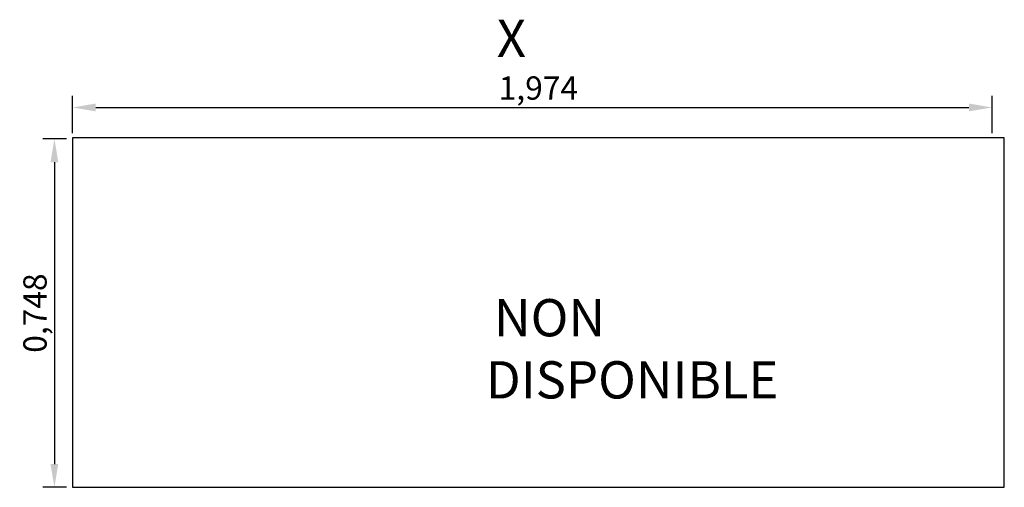
# Model space of a CAD drawing. Extents: x -0.11 to 5.32, y 0 to 2.85.
# Drawn here: x -0.11 to 2, y 0 to 1 of the extents above; entities that cross this region are included whole.
import ezdxf

# ---------------------------------------------------------------- set-up
doc = ezdxf.new("R2010")
doc.units = 0
doc.header["$MEASUREMENT"] = 0
doc.layers.get('0').update_dxf_attribs({"linetype": 'CONTINUOUS'})
doc.layers.get('Defpoints').update_dxf_attribs({"linetype": 'CONTINUOUS'})
doc.layers.add('COTAS', color=5, linetype='CONTINUOUS')
doc.layers.add('Marcos', color=1, linetype='CONTINUOUS', plot=False)
doc.dimstyles.get("Standard").update_dxf_attribs({"dimtxt": 0.18, "dimasz": 0.18, "dimexe": 0.18, "dimexo": 0.0625, "dimgap": 0.09, "dimtad": 0, "dimtih": 1, "dimtoh": 1, "dimdec": 4, "dimzin": 0, "dimdsep": 46, "dimtxsty": 'Standard', "dimcen": 0.09, "dimadec": 0, "dimazin": 0, "dimtfac": 1, "dimtdec": 4, "dimtofl": 0, "dimtmove": 0, "dimatfit": 3, "dimfxl": 1, "dimtolj": 1, "dimtzin": 0, "dimarcsym": 0})

# ---------------------------------------------------------------- blocks, each defined once
blk = doc.blocks.new('*D30')
at = {"layer": 'COTAS', "color": 0, "lineweight": -2}
for p, q in [((0, 0.7605), (0, 0.8405)), ((1.974, 0.7605), (1.974, 0.8405)), ((0.05, 0.8155), (1.924, 0.8155))]:
    blk.add_line(p, q, dxfattribs=at)
at = {"layer": 'COTAS', "color": 0}
for points in [[(0.05, 0.8239), (0.05, 0.8072), (0, 0.8155)], [(1.924, 0.8239), (1.924, 0.8072), (1.974, 0.8155)]]:
    blk.add_solid(points, dxfattribs=at)
at = {"layer": 'Defpoints', "color": 0}
for p in [(1.974, 0.8155), (0, 0.748), (1.974, 0.748)]:
    blk.add_point(p, dxfattribs=at)
at = {"layer": 'COTAS', "color": 0, "insert": (1, 0.8572), "char_height": 0.05, "attachment_point": 5}
blk.add_mtext('\\A1;1,974', dxfattribs=at)
blk = doc.blocks.new('*D29')
at = {"layer": 'COTAS', "color": 0, "lineweight": -2}
for p, q in [((-0.0125, 0.748), (-0.0637, 0.748)), ((-0.0387, 0.698), (-0.0387, 0.05)), ((-0.0125, 0), (-0.0637, 0))]:
    blk.add_line(p, q, dxfattribs=at)
at = {"layer": 'COTAS', "color": 0}
for points in [[(-0.0471, 0.698), (-0.0304, 0.698), (-0.0387, 0.748)], [(-0.0471, 0.05), (-0.0304, 0.05), (-0.0387, 0)]]:
    blk.add_solid(points, dxfattribs=at)
at = {"layer": 'Defpoints', "color": 0}
for p in [(0, 0.748), (-0.0387, 0), (0, 0)]:
    blk.add_point(p, dxfattribs=at)
at = {"layer": 'COTAS', "color": 0, "insert": (-0.0804, 0.374), "char_height": 0.05, "attachment_point": 5, "rotation": 90}
blk.add_mtext('\\A1;0,748', dxfattribs=at)

msp = doc.modelspace()

# ---------------------------------------------------------------- linework, layer by layer
at = {"layer": 'Marcos'}
msp.add_lwpolyline([(0, 0), (2, 0), (2, 0.75), (0, 0.75)], close=True, dxfattribs=at)

# ---------------------------------------------------------------- texts
at = {"char_height": 0.08, "attachment_point": 1}
for s, insert in [('\\pi0.055909;{\\fArial|b1|i0|c0|p34;X}', (0.90635, 1.00395)), ('\\pi-0.022454;{\\fArial|b1|i0|c0|p34;NON \\P\\pi-0.24161;DISPONIBLE}', (0.90635, 0.40408))]:
    msp.add_mtext_dynamic_manual_height_columns(s, width=0.1861964, gutter_width=12.5, heights=[0], dxfattribs=dict(at, insert=insert))

# ---------------------------------------------------------------- dimensions: what is measured, and where the dimension line sits
at = {"layer": 'COTAS'}
dim = msp.add_linear_dim(base=(1.974, 0.81555), p1=(0, 0.748), p2=(1.974, 0.748), angle=180, dimstyle='Standard', override={"dimscale": 0.02, "dimtxt": 2.5, "dimasz": 2.5, "dimexe": 1.25, "dimexo": 0.625, "dimgap": 0.625, "dimtad": 1, "dimtih": 0, "dimtoh": 0, "dimzin": 8, "dimlunit": 6, "dimcen": 2.5, "dimtofl": 1}, dxfattribs=at)
dim.commit()
dim.dimension.update_dxf_attribs({"geometry": '*D30', "text_midpoint": (1, 0.81555), "dimtype": 160})
dim = msp.add_linear_dim(base=(-0.03875, 0), p1=(0, 0.748), p2=(0, 0), angle=90, dimstyle='Standard', override={"dimscale": 0.02, "dimtxt": 2.5, "dimasz": 2.5, "dimexe": 1.25, "dimexo": 0.625, "dimgap": 0.625, "dimtad": 1, "dimtih": 0, "dimtoh": 0, "dimzin": 8, "dimlunit": 6, "dimcen": 2.5, "dimtofl": 1}, dxfattribs=at)
dim.commit()
dim.dimension.update_dxf_attribs({"geometry": '*D29', "text_midpoint": (-0.08042, 0.374)})

doc.saveas('drawing.dxf')
